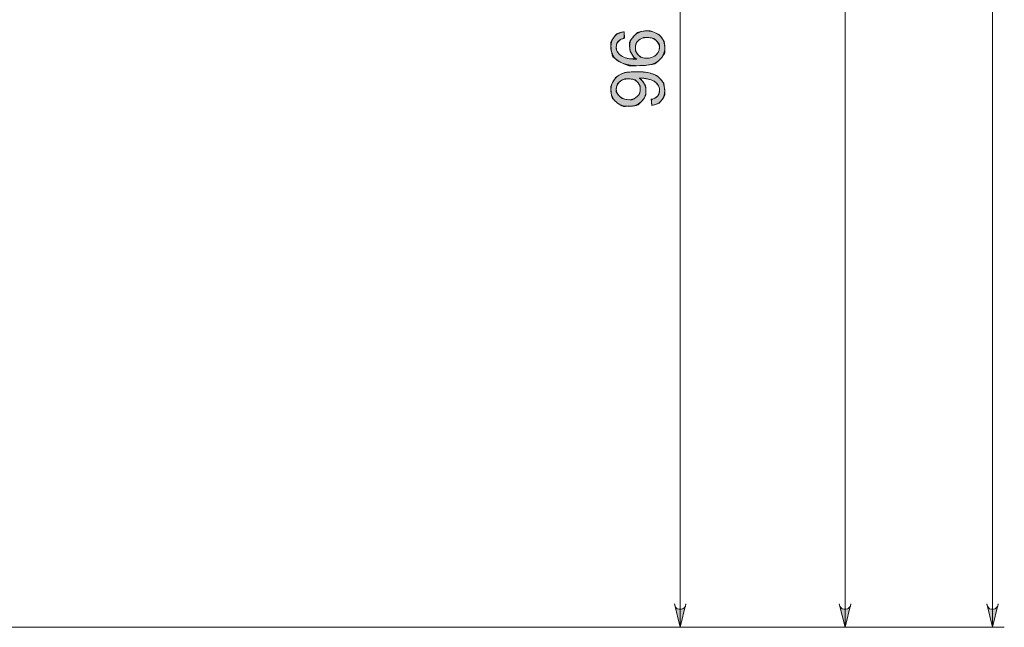
# Model space of a CAD drawing. Units: centimetres. Extents: x 2.7 to 20.1, y 10.4 to 23.
# Drawn here: x 8.6 to 11.5, y 10.4 to 12.2 of the extents above; entities that cross this region are included whole.
import ezdxf

# ---------------------------------------------------------------- set-up
doc = ezdxf.new("R2010")
doc.units = ezdxf.units.CM
doc.header["$MEASUREMENT"] = 0
doc.layers.add('COTAS', color=7, linetype='Continuous')

# ---------------------------------------------------------------- blocks, each defined once
blk = doc.blocks.new('block 72')
at = {"layer": 'COTAS', "color": 7, "lineweight": 9, "true_color": 0xffffff}
blk.add_open_spline([(10.3936, 12.1628), (10.3936, 12.1628), (10.3951, 12.1439), (10.3951, 12.1439), (10.3876, 12.1422), (10.3822, 12.1398), (10.3788, 12.1367), (10.3733, 12.1315), (10.3706, 12.1252), (10.3706, 12.1176), (10.3706, 12.1115), (10.3723, 12.1062), (10.3757, 12.1016), (10.3801, 12.0956), (10.3865, 12.0909), (10.3949, 12.0874), (10.4033, 12.084), (10.4152, 12.0822), (10.4308, 12.082), (10.4238, 12.0866), (10.4186, 12.0922), (10.4152, 12.0989), (10.4118, 12.1055), (10.4101, 12.1124), (10.4101, 12.1197), (10.4101, 12.1324), (10.4148, 12.1432), (10.4242, 12.1522), (10.4335, 12.1611), (10.4456, 12.1656), (10.4604, 12.1656), (10.4702, 12.1656), (10.4793, 12.1635), (10.4876, 12.1593), (10.496, 12.1551), (10.5024, 12.1493), (10.5069, 12.1419), (10.5113, 12.1346), (10.5135, 12.1263), (10.5135, 12.117), (10.5135, 12.1011), (10.5077, 12.0881), (10.496, 12.0781), (10.4843, 12.0681), (10.465, 12.0631), (10.4382, 12.0631), (10.4082, 12.0631), (10.3864, 12.0686), (10.3727, 12.0797), (10.3609, 12.0894), (10.3549, 12.1024), (10.3549, 12.1188), (10.3549, 12.131), (10.3583, 12.141), (10.3652, 12.1488), (10.3721, 12.1566), (10.3815, 12.1613), (10.3936, 12.1628)], degree=3, knots=[0, 0, 0, 0, 1, 1, 1, 2, 2, 2, 3, 3, 3, 4, 4, 4, 5, 5, 5, 6, 6, 6, 7, 7, 7, 8, 8, 8, 9, 9, 9, 10, 10, 10, 11, 11, 11, 12, 12, 12, 13, 13, 13, 14, 14, 14, 15, 15, 15, 16, 16, 16, 17, 17, 17, 18, 18, 18, 19, 19, 19, 19], dxfattribs=at)
blk = doc.blocks.new('block 73')
at = {"layer": 'COTAS', "color": 7, "lineweight": 9, "true_color": 0xffffff}
blk.add_open_spline([(10.475, 11.9462), (10.475, 11.9462), (10.4733, 11.9646), (10.4733, 11.9646), (10.4819, 11.9661), (10.4881, 11.9691), (10.492, 11.9734), (10.4959, 11.9778), (10.4978, 11.9834), (10.4978, 11.9903), (10.4978, 11.9961), (10.4965, 12.0013), (10.4938, 12.0057), (10.4911, 12.0101), (10.4876, 12.0137), (10.4831, 12.0165), (10.4786, 12.0194), (10.4725, 12.0217), (10.4649, 12.0236), (10.4573, 12.0255), (10.4495, 12.0265), (10.4416, 12.0265), (10.4407, 12.0265), (10.4395, 12.0264), (10.4378, 12.0264), (10.4438, 12.0226), (10.4488, 12.0174), (10.4526, 12.0108), (10.4563, 12.0042), (10.4582, 11.997), (10.4582, 11.9893), (10.4582, 11.9765), (10.4536, 11.9656), (10.4442, 11.9567), (10.4349, 11.9478), (10.4226, 11.9434), (10.4074, 11.9434), (10.3916, 11.9434), (10.3789, 11.948), (10.3693, 11.9573), (10.3597, 11.9666), (10.3549, 11.9782), (10.3549, 11.9922), (10.3549, 12.0023), (10.3576, 12.0115), (10.3631, 12.0199), (10.3685, 12.0282), (10.3763, 12.0346), (10.3863, 12.0389), (10.3964, 12.0433), (10.411, 12.0454), (10.43, 12.0454), (10.4499, 12.0454), (10.4657, 12.0433), (10.4775, 12.039), (10.4892, 12.0347), (10.4982, 12.0283), (10.5043, 12.0198), (10.5105, 12.0113), (10.5135, 12.0013), (10.5135, 11.9899), (10.5135, 11.9777), (10.5102, 11.9678), (10.5034, 11.9601), (10.4967, 11.9524), (10.4872, 11.9478), (10.475, 11.9462)], degree=3, knots=[0, 0, 0, 0, 1, 1, 1, 2, 2, 2, 3, 3, 3, 4, 4, 4, 5, 5, 5, 6, 6, 6, 7, 7, 7, 8, 8, 8, 9, 9, 9, 10, 10, 10, 11, 11, 11, 12, 12, 12, 13, 13, 13, 14, 14, 14, 15, 15, 15, 16, 16, 16, 17, 17, 17, 18, 18, 18, 19, 19, 19, 20, 20, 20, 21, 21, 21, 22, 22, 22, 22], dxfattribs=at)
blk = doc.blocks.new('block 74')
at = {"layer": 'COTAS', "color": 7, "lineweight": 9, "true_color": 0xffffff}
blk.add_open_spline([(10.4064, 12.0243), (10.3955, 12.0243), (10.3868, 12.0213), (10.3803, 12.0155), (10.3739, 12.0097), (10.3707, 12.0027), (10.3707, 11.9945), (10.3707, 11.986), (10.3742, 11.9787), (10.3811, 11.9724), (10.388, 11.9661), (10.397, 11.963), (10.408, 11.963), (10.4179, 11.963), (10.4259, 11.9659), (10.4321, 11.9719), (10.4383, 11.9779), (10.4414, 11.9852), (10.4414, 11.994), (10.4414, 12.0028), (10.4383, 12.0101), (10.4321, 12.0157), (10.4259, 12.0214), (10.4174, 12.0243), (10.4064, 12.0243)], degree=3, knots=[0, 0, 0, 0, 1, 1, 1, 2, 2, 2, 3, 3, 3, 4, 4, 4, 5, 5, 5, 6, 6, 6, 7, 7, 7, 8, 8, 8, 8], dxfattribs=at)
blk = doc.blocks.new('block 75')
at = {"layer": 'COTAS', "color": 7, "lineweight": 9, "true_color": 0xffffff}
blk.add_open_spline([(10.4606, 12.085), (10.4671, 12.085), (10.4734, 12.0864), (10.4794, 12.0892), (10.4854, 12.092), (10.49, 12.0959), (10.4931, 12.1009), (10.4963, 12.1059), (10.4978, 12.1111), (10.4978, 12.1166), (10.4978, 12.1247), (10.4946, 12.1316), (10.4881, 12.1374), (10.4816, 12.1432), (10.4728, 12.1461), (10.4616, 12.1461), (10.4509, 12.1461), (10.4424, 12.1432), (10.4362, 12.1375), (10.4301, 12.1318), (10.427, 12.1246), (10.427, 12.1159), (10.427, 12.1073), (10.4301, 12.1), (10.4362, 12.094), (10.4424, 12.088), (10.4505, 12.085), (10.4606, 12.085)], degree=3, knots=[0, 0, 0, 0, 1, 1, 1, 2, 2, 2, 3, 3, 3, 4, 4, 4, 5, 5, 5, 6, 6, 6, 7, 7, 7, 8, 8, 8, 9, 9, 9, 9], dxfattribs=at)
blk = doc.blocks.new('block 76')
at = {"layer": 'COTAS', "true_color": 0xffffff}
h = blk.add_hatch(color=7, dxfattribs=at)
h.dxf.hatch_style = 2
edge = h.paths.add_edge_path()
edge.add_spline(control_points=[(10.3721, 12.1566), (10.3815, 12.1613), (10.3936, 12.1628), (10.3936, 12.1628), (10.3951, 12.1439), (10.3951, 12.1439), (10.3876, 12.1422), (10.3822, 12.1398), (10.3788, 12.1367), (10.3733, 12.1315), (10.3706, 12.1252), (10.3706, 12.1176), (10.3706, 12.1115), (10.3723, 12.1062), (10.3757, 12.1016), (10.3801, 12.0956), (10.3865, 12.0909), (10.3949, 12.0874), (10.4033, 12.084), (10.4152, 12.0822), (10.4308, 12.082), (10.4238, 12.0866), (10.4186, 12.0922), (10.4152, 12.0989), (10.4118, 12.1055), (10.4101, 12.1124), (10.4101, 12.1197), (10.4101, 12.1324), (10.4148, 12.1432), (10.4242, 12.1522), (10.4335, 12.1611), (10.4456, 12.1656), (10.4604, 12.1656), (10.4702, 12.1656), (10.4793, 12.1635), (10.4876, 12.1593), (10.496, 12.1551), (10.5024, 12.1493), (10.5069, 12.1419), (10.5113, 12.1346), (10.5135, 12.1263), (10.5135, 12.117), (10.5135, 12.1011), (10.5077, 12.0881), (10.496, 12.0781), (10.4843, 12.0681), (10.465, 12.0631), (10.4382, 12.0631), (10.4082, 12.0631), (10.3864, 12.0686), (10.3727, 12.0797), (10.3609, 12.0894), (10.3549, 12.1024), (10.3549, 12.1188), (10.3549, 12.131), (10.3583, 12.141), (10.3652, 12.1488), (10.3721, 12.1566)], knot_values=[0, 0, 0, 0, 1, 1, 1, 2, 2, 2, 3, 3, 3, 4, 4, 4, 5, 5, 5, 6, 6, 6, 7, 7, 7, 8, 8, 8, 9, 9, 9, 10, 10, 10, 11, 11, 11, 12, 12, 12, 13, 13, 13, 14, 14, 14, 15, 15, 15, 16, 16, 16, 17, 17, 17, 18, 18, 18, 19, 19, 19, 19], degree=3, periodic=1)
edge = h.paths.add_edge_path()
edge.add_spline(control_points=[(10.4967, 11.9524), (10.4872, 11.9478), (10.475, 11.9462), (10.475, 11.9462), (10.4733, 11.9646), (10.4733, 11.9646), (10.4819, 11.9661), (10.4881, 11.9691), (10.492, 11.9734), (10.4959, 11.9778), (10.4978, 11.9834), (10.4978, 11.9903), (10.4978, 11.9961), (10.4965, 12.0013), (10.4938, 12.0057), (10.4911, 12.0101), (10.4876, 12.0137), (10.4831, 12.0165), (10.4786, 12.0194), (10.4725, 12.0217), (10.4649, 12.0236), (10.4573, 12.0255), (10.4495, 12.0265), (10.4416, 12.0265), (10.4407, 12.0265), (10.4395, 12.0264), (10.4378, 12.0264), (10.4438, 12.0226), (10.4488, 12.0174), (10.4526, 12.0108), (10.4563, 12.0042), (10.4582, 11.997), (10.4582, 11.9893), (10.4582, 11.9765), (10.4536, 11.9656), (10.4442, 11.9567), (10.4349, 11.9478), (10.4226, 11.9434), (10.4074, 11.9434), (10.3916, 11.9434), (10.3789, 11.948), (10.3693, 11.9573), (10.3597, 11.9666), (10.3549, 11.9782), (10.3549, 11.9922), (10.3549, 12.0023), (10.3576, 12.0115), (10.3631, 12.0199), (10.3685, 12.0282), (10.3763, 12.0346), (10.3863, 12.0389), (10.3964, 12.0433), (10.411, 12.0454), (10.43, 12.0454), (10.4499, 12.0454), (10.4657, 12.0433), (10.4775, 12.039), (10.4892, 12.0347), (10.4982, 12.0283), (10.5043, 12.0198), (10.5105, 12.0113), (10.5135, 12.0013), (10.5135, 11.9899), (10.5135, 11.9777), (10.5102, 11.9678), (10.5034, 11.9601), (10.4967, 11.9524)], knot_values=[0, 0, 0, 0, 1, 1, 1, 2, 2, 2, 3, 3, 3, 4, 4, 4, 5, 5, 5, 6, 6, 6, 7, 7, 7, 8, 8, 8, 9, 9, 9, 10, 10, 10, 11, 11, 11, 12, 12, 12, 13, 13, 13, 14, 14, 14, 15, 15, 15, 16, 16, 16, 17, 17, 17, 18, 18, 18, 19, 19, 19, 20, 20, 20, 21, 21, 21, 22, 22, 22, 22], degree=3, periodic=1)
edge = h.paths.add_edge_path()
edge.add_spline(control_points=[(10.4259, 12.0214), (10.4174, 12.0243), (10.4064, 12.0243), (10.3955, 12.0243), (10.3868, 12.0213), (10.3803, 12.0155), (10.3739, 12.0097), (10.3707, 12.0027), (10.3707, 11.9945), (10.3707, 11.986), (10.3742, 11.9787), (10.3811, 11.9724), (10.388, 11.9661), (10.397, 11.963), (10.408, 11.963), (10.4179, 11.963), (10.4259, 11.9659), (10.4321, 11.9719), (10.4383, 11.9779), (10.4414, 11.9852), (10.4414, 11.994), (10.4414, 12.0028), (10.4383, 12.0101), (10.4321, 12.0157), (10.4259, 12.0214)], knot_values=[0, 0, 0, 0, 1, 1, 1, 2, 2, 2, 3, 3, 3, 4, 4, 4, 5, 5, 5, 6, 6, 6, 7, 7, 7, 8, 8, 8, 8], degree=3, periodic=1)
edge = h.paths.add_edge_path()
edge.add_spline(control_points=[(10.4424, 12.088), (10.4505, 12.085), (10.4606, 12.085), (10.4671, 12.085), (10.4734, 12.0864), (10.4794, 12.0892), (10.4854, 12.092), (10.49, 12.0959), (10.4931, 12.1009), (10.4963, 12.1059), (10.4978, 12.1111), (10.4978, 12.1166), (10.4978, 12.1247), (10.4946, 12.1316), (10.4881, 12.1374), (10.4816, 12.1432), (10.4728, 12.1461), (10.4616, 12.1461), (10.4509, 12.1461), (10.4424, 12.1432), (10.4362, 12.1375), (10.4301, 12.1318), (10.427, 12.1246), (10.427, 12.1159), (10.427, 12.1073), (10.4301, 12.1), (10.4362, 12.094), (10.4424, 12.088)], knot_values=[0, 0, 0, 0, 1, 1, 1, 2, 2, 2, 3, 3, 3, 4, 4, 4, 5, 5, 5, 6, 6, 6, 7, 7, 7, 8, 8, 8, 9, 9, 9, 9], degree=3, periodic=1)
at = {"layer": 'COTAS', "lineweight": 0}
for points, knots in [([(10.3721, 12.1566), (10.3815, 12.1613), (10.3936, 12.1628), (10.3936, 12.1628), (10.3951, 12.1439), (10.3951, 12.1439), (10.3876, 12.1422), (10.3822, 12.1398), (10.3788, 12.1367), (10.3733, 12.1315), (10.3706, 12.1252), (10.3706, 12.1176), (10.3706, 12.1115), (10.3723, 12.1062), (10.3757, 12.1016), (10.3801, 12.0956), (10.3865, 12.0909), (10.3949, 12.0874), (10.4033, 12.084), (10.4152, 12.0822), (10.4308, 12.082), (10.4238, 12.0866), (10.4186, 12.0922), (10.4152, 12.0989), (10.4118, 12.1055), (10.4101, 12.1124), (10.4101, 12.1197), (10.4101, 12.1324), (10.4148, 12.1432), (10.4242, 12.1522), (10.4335, 12.1611), (10.4456, 12.1656), (10.4604, 12.1656), (10.4702, 12.1656), (10.4793, 12.1635), (10.4876, 12.1593), (10.496, 12.1551), (10.5024, 12.1493), (10.5069, 12.1419), (10.5113, 12.1346), (10.5135, 12.1263), (10.5135, 12.117), (10.5135, 12.1011), (10.5077, 12.0881), (10.496, 12.0781), (10.4843, 12.0681), (10.465, 12.0631), (10.4382, 12.0631), (10.4082, 12.0631), (10.3864, 12.0686), (10.3727, 12.0797), (10.3609, 12.0894), (10.3549, 12.1024), (10.3549, 12.1188), (10.3549, 12.131), (10.3583, 12.141), (10.3652, 12.1488), (10.3721, 12.1566)], [0, 0, 0, 0, 1, 1, 1, 2, 2, 2, 3, 3, 3, 4, 4, 4, 5, 5, 5, 6, 6, 6, 7, 7, 7, 8, 8, 8, 9, 9, 9, 10, 10, 10, 11, 11, 11, 12, 12, 12, 13, 13, 13, 14, 14, 14, 15, 15, 15, 16, 16, 16, 17, 17, 17, 18, 18, 18, 19, 19, 19, 19]), ([(10.4424, 12.088), (10.4505, 12.085), (10.4606, 12.085), (10.4671, 12.085), (10.4734, 12.0864), (10.4794, 12.0892), (10.4854, 12.092), (10.49, 12.0959), (10.4931, 12.1009), (10.4963, 12.1059), (10.4978, 12.1111), (10.4978, 12.1166), (10.4978, 12.1247), (10.4946, 12.1316), (10.4881, 12.1374), (10.4816, 12.1432), (10.4728, 12.1461), (10.4616, 12.1461), (10.4509, 12.1461), (10.4424, 12.1432), (10.4362, 12.1375), (10.4301, 12.1318), (10.427, 12.1246), (10.427, 12.1159), (10.427, 12.1073), (10.4301, 12.1), (10.4362, 12.094), (10.4424, 12.088)], [0, 0, 0, 0, 1, 1, 1, 2, 2, 2, 3, 3, 3, 4, 4, 4, 5, 5, 5, 6, 6, 6, 7, 7, 7, 8, 8, 8, 9, 9, 9, 9]), ([(10.4967, 11.9524), (10.4872, 11.9478), (10.475, 11.9462), (10.475, 11.9462), (10.4733, 11.9646), (10.4733, 11.9646), (10.4819, 11.9661), (10.4881, 11.9691), (10.492, 11.9734), (10.4959, 11.9778), (10.4978, 11.9834), (10.4978, 11.9903), (10.4978, 11.9961), (10.4965, 12.0013), (10.4938, 12.0057), (10.4911, 12.0101), (10.4876, 12.0137), (10.4831, 12.0165), (10.4786, 12.0194), (10.4725, 12.0217), (10.4649, 12.0236), (10.4573, 12.0255), (10.4495, 12.0265), (10.4416, 12.0265), (10.4407, 12.0265), (10.4395, 12.0264), (10.4378, 12.0264), (10.4438, 12.0226), (10.4488, 12.0174), (10.4526, 12.0108), (10.4563, 12.0042), (10.4582, 11.997), (10.4582, 11.9893), (10.4582, 11.9765), (10.4536, 11.9656), (10.4442, 11.9567), (10.4349, 11.9478), (10.4226, 11.9434), (10.4074, 11.9434), (10.3916, 11.9434), (10.3789, 11.948), (10.3693, 11.9573), (10.3597, 11.9666), (10.3549, 11.9782), (10.3549, 11.9922), (10.3549, 12.0023), (10.3576, 12.0115), (10.3631, 12.0199), (10.3685, 12.0282), (10.3763, 12.0346), (10.3863, 12.0389), (10.3964, 12.0433), (10.411, 12.0454), (10.43, 12.0454), (10.4499, 12.0454), (10.4657, 12.0433), (10.4775, 12.039), (10.4892, 12.0347), (10.4982, 12.0283), (10.5043, 12.0198), (10.5105, 12.0113), (10.5135, 12.0013), (10.5135, 11.9899), (10.5135, 11.9777), (10.5102, 11.9678), (10.5034, 11.9601), (10.4967, 11.9524)], [0, 0, 0, 0, 1, 1, 1, 2, 2, 2, 3, 3, 3, 4, 4, 4, 5, 5, 5, 6, 6, 6, 7, 7, 7, 8, 8, 8, 9, 9, 9, 10, 10, 10, 11, 11, 11, 12, 12, 12, 13, 13, 13, 14, 14, 14, 15, 15, 15, 16, 16, 16, 17, 17, 17, 18, 18, 18, 19, 19, 19, 20, 20, 20, 21, 21, 21, 22, 22, 22, 22]), ([(10.4259, 12.0214), (10.4174, 12.0243), (10.4064, 12.0243), (10.3955, 12.0243), (10.3868, 12.0213), (10.3803, 12.0155), (10.3739, 12.0097), (10.3707, 12.0027), (10.3707, 11.9945), (10.3707, 11.986), (10.3742, 11.9787), (10.3811, 11.9724), (10.388, 11.9661), (10.397, 11.963), (10.408, 11.963), (10.4179, 11.963), (10.4259, 11.9659), (10.4321, 11.9719), (10.4383, 11.9779), (10.4414, 11.9852), (10.4414, 11.994), (10.4414, 12.0028), (10.4383, 12.0101), (10.4321, 12.0157), (10.4259, 12.0214)], [0, 0, 0, 0, 1, 1, 1, 2, 2, 2, 3, 3, 3, 4, 4, 4, 5, 5, 5, 6, 6, 6, 7, 7, 7, 8, 8, 8, 8])]:
    blk.add_open_spline(points, degree=3, knots=knots, dxfattribs=at)
blk = doc.blocks.new('block 132')
at = {"layer": 'COTAS', "color": 7, "lineweight": 9, "true_color": 0xffffff}
blk.add_lwpolyline([(11.4614, 10.4781), (11.4638, 10.472), (11.4663, 10.4672), (11.4699, 10.4636), (11.4759, 10.4624), (11.4807, 10.4624), (11.4867, 10.4636), (11.4904, 10.4672), (11.494, 10.472), (11.4952, 10.4781), (11.4783, 10.4093), (11.4614, 10.4781)], dxfattribs=at)
blk = doc.blocks.new('block 138')
at = {"layer": 'COTAS', "color": 7, "lineweight": 9, "true_color": 0xffffff}
blk.add_lwpolyline([(11.0275, 10.4781), (11.0287, 10.472), (11.0323, 10.4672), (11.0359, 10.4636), (11.0419, 10.4624), (11.0468, 10.4624), (11.0528, 10.4636), (11.0564, 10.4672), (11.06, 10.472), (11.0612, 10.4781), (11.0443, 10.4093), (11.0275, 10.4781)], dxfattribs=at)
blk = doc.blocks.new('block 142')
at = {"layer": 'COTAS', "color": 7, "lineweight": 9, "true_color": 0xffffff}
blk.add_lwpolyline([(10.5417, 10.4781), (10.5441, 10.472), (10.5465, 10.4672), (10.5501, 10.4636), (10.5561, 10.4624), (10.5622, 10.4624), (10.567, 10.4636), (10.5718, 10.4672), (10.5742, 10.472), (10.5754, 10.4781), (10.5585, 10.4093), (10.5417, 10.4781)], dxfattribs=at)
blk = doc.blocks.new('block 179')
at = {"layer": 'COTAS', "color": 7, "lineweight": 9, "true_color": 0xffffff}
blk.add_lwpolyline([(11.4783, 15.7387), (11.4783, 10.4093)], dxfattribs=at)
blk = doc.blocks.new('block 180')
at = {"layer": 'COTAS', "color": 7, "lineweight": 9, "true_color": 0xffffff}
blk.add_lwpolyline([(7.2182, 10.4093), (11.5133, 10.4093)], dxfattribs=at)
blk = doc.blocks.new('block 188')
at = {"layer": 'COTAS', "color": 7, "lineweight": 9, "true_color": 0xffffff}
blk.add_lwpolyline([(11.0443, 15.0021), (11.0443, 10.4093)], dxfattribs=at)
blk = doc.blocks.new('block 189')
at = {"layer": 'COTAS', "color": 7, "lineweight": 9, "true_color": 0xffffff}
blk.add_lwpolyline([(7.2182, 10.4093), (11.0781, 10.4093)], dxfattribs=at)
blk = doc.blocks.new('block 195')
at = {"layer": 'COTAS', "color": 7, "lineweight": 9, "true_color": 0xffffff}
blk.add_lwpolyline([(10.5585, 13.699), (10.5585, 10.4093)], dxfattribs=at)
blk = doc.blocks.new('block 196')
at = {"layer": 'COTAS', "color": 7, "lineweight": 9, "true_color": 0xffffff}
blk.add_lwpolyline([(7.2182, 10.4093), (10.5935, 10.4093)], dxfattribs=at)
blk = doc.blocks.new('block 233')
at = {"layer": 'COTAS', "color": 7, "lineweight": 9, "true_color": 0xffffff}
blk.add_lwpolyline([(11.4614, 10.4781), (11.4638, 10.472), (11.4663, 10.4672), (11.4699, 10.4636), (11.4759, 10.4624), (11.4807, 10.4624), (11.4867, 10.4636), (11.4904, 10.4672), (11.494, 10.472), (11.4952, 10.4781), (11.4783, 10.4093), (11.4614, 10.4781)], dxfattribs=at)
blk = doc.blocks.new('block 235')
at = {"layer": 'COTAS', "true_color": 0xffffff}
h = blk.add_hatch(color=7, dxfattribs=at)
h.dxf.hatch_style = 2
h.paths.add_polyline_path([(11.4614, 10.4781), (11.4638, 10.472), (11.4663, 10.4672), (11.4699, 10.4636), (11.4759, 10.4624), (11.4807, 10.4624), (11.4867, 10.4636), (11.4904, 10.4672), (11.494, 10.472), (11.4952, 10.4781), (11.4783, 10.4093)])
h.paths.add_polyline_path([(11.4952, 15.6712), (11.494, 15.676), (11.4904, 15.6808), (11.4867, 15.6844), (11.4807, 15.6868), (11.4759, 15.6868), (11.4699, 15.6844), (11.4663, 15.6808), (11.4638, 15.676), (11.4614, 15.6712), (11.4783, 15.7387)])
at = {"layer": 'COTAS', "lineweight": 0}
blk.add_lwpolyline([(11.4614, 10.4781), (11.4638, 10.472), (11.4663, 10.4672), (11.4699, 10.4636), (11.4759, 10.4624), (11.4807, 10.4624), (11.4867, 10.4636), (11.4904, 10.4672), (11.494, 10.472), (11.4952, 10.4781), (11.4783, 10.4093), (11.4614, 10.4781), (11.4614, 10.4781)], dxfattribs=at)
blk = doc.blocks.new('block 242')
at = {"layer": 'COTAS', "color": 7, "lineweight": 9, "true_color": 0xffffff}
blk.add_lwpolyline([(11.0275, 10.4781), (11.0287, 10.472), (11.0323, 10.4672), (11.0359, 10.4636), (11.0419, 10.4624), (11.0468, 10.4624), (11.0528, 10.4636), (11.0564, 10.4672), (11.06, 10.472), (11.0612, 10.4781), (11.0443, 10.4093), (11.0275, 10.4781)], dxfattribs=at)
blk = doc.blocks.new('block 244')
at = {"layer": 'COTAS', "true_color": 0xffffff}
h = blk.add_hatch(color=7, dxfattribs=at)
h.dxf.hatch_style = 2
h.paths.add_polyline_path([(11.0275, 10.4781), (11.0287, 10.472), (11.0323, 10.4672), (11.0359, 10.4636), (11.0419, 10.4624), (11.0468, 10.4624), (11.0528, 10.4636), (11.0564, 10.4672), (11.06, 10.472), (11.0612, 10.4781), (11.0443, 10.4093)])
h.paths.add_polyline_path([(11.0612, 14.9334), (11.06, 14.9395), (11.0564, 14.9443), (11.0528, 14.9479), (11.0468, 14.9503), (11.0419, 14.9503), (11.0359, 14.9479), (11.0323, 14.9443), (11.0287, 14.9395), (11.0275, 14.9334), (11.0443, 15.0021)])
at = {"layer": 'COTAS', "lineweight": 0}
blk.add_lwpolyline([(11.0275, 10.4781), (11.0287, 10.472), (11.0323, 10.4672), (11.0359, 10.4636), (11.0419, 10.4624), (11.0468, 10.4624), (11.0528, 10.4636), (11.0564, 10.4672), (11.06, 10.472), (11.0612, 10.4781), (11.0443, 10.4093), (11.0275, 10.4781), (11.0275, 10.4781)], dxfattribs=at)
blk = doc.blocks.new('block 248')
at = {"layer": 'COTAS', "color": 7, "lineweight": 9, "true_color": 0xffffff}
blk.add_lwpolyline([(10.5417, 10.4781), (10.5441, 10.472), (10.5465, 10.4672), (10.5501, 10.4636), (10.5561, 10.4624), (10.5622, 10.4624), (10.567, 10.4636), (10.5718, 10.4672), (10.5742, 10.472), (10.5754, 10.4781), (10.5585, 10.4093), (10.5417, 10.4781)], dxfattribs=at)
blk = doc.blocks.new('block 250')
at = {"layer": 'COTAS', "true_color": 0xffffff}
h = blk.add_hatch(color=7, dxfattribs=at)
h.dxf.hatch_style = 2
h.paths.add_polyline_path([(10.5417, 10.4781), (10.5441, 10.472), (10.5465, 10.4672), (10.5501, 10.4636), (10.5561, 10.4624), (10.5622, 10.4624), (10.567, 10.4636), (10.5718, 10.4672), (10.5742, 10.472), (10.5754, 10.4781), (10.5585, 10.4093)])
h.paths.add_polyline_path([(10.5754, 13.6303), (10.5742, 13.6364), (10.5718, 13.6412), (10.567, 13.6448), (10.5622, 13.646), (10.5561, 13.646), (10.5501, 13.6448), (10.5465, 13.6412), (10.5441, 13.6364), (10.5417, 13.6303), (10.5585, 13.699)])
at = {"layer": 'COTAS', "lineweight": 0}
for points in [[(10.5754, 13.6303), (10.5742, 13.6364), (10.5718, 13.6412), (10.567, 13.6448), (10.5622, 13.646), (10.5561, 13.646), (10.5501, 13.6448), (10.5465, 13.6412), (10.5441, 13.6364), (10.5417, 13.6303), (10.5585, 13.699), (10.5754, 13.6303), (10.5754, 13.6303)], [(10.5417, 10.4781), (10.5441, 10.472), (10.5465, 10.4672), (10.5501, 10.4636), (10.5561, 10.4624), (10.5622, 10.4624), (10.567, 10.4636), (10.5718, 10.4672), (10.5742, 10.472), (10.5754, 10.4781), (10.5585, 10.4093), (10.5417, 10.4781), (10.5417, 10.4781)]]:
    blk.add_lwpolyline(points, dxfattribs=at)

msp = doc.modelspace()

# ---------------------------------------------------------------- block references
at = {"layer": 'COTAS'}
for name in ['block 235', 'block 179', 'block 244', 'block 188', 'block 250', 'block 195', 'block 72', 'block 76', 'block 75', 'block 73', 'block 74', 'block 142', 'block 248', 'block 138', 'block 242', 'block 132', 'block 233', 'block 180', 'block 189', 'block 196']:
    msp.add_blockref(name, (0, 0), dxfattribs=at)

doc.saveas('drawing.dxf')
